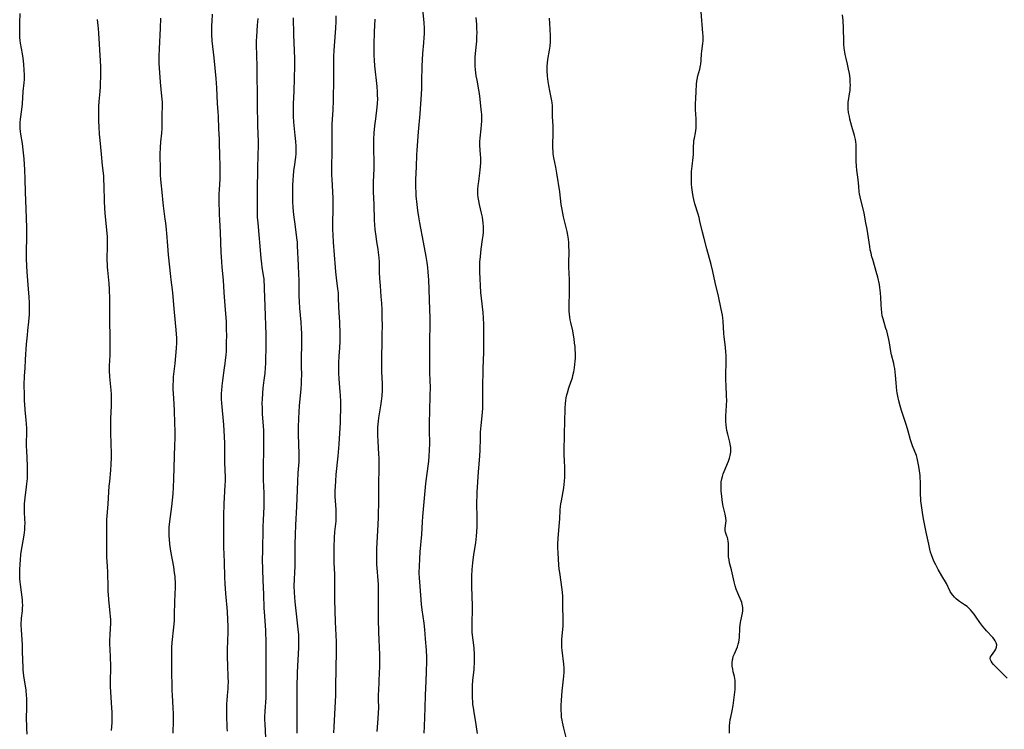
# Model space of a CAD drawing. Units: inches. Extents: x 2072285 to 2077732, y 164111 to 169572.
# Drawn here: x 2073257 to 2073492, y 165483 to 165652 of the extents above; entities that cross this region are included whole.
import ezdxf

# ---------------------------------------------------------------- set-up
doc = ezdxf.new("R2010")
doc.units = ezdxf.units.IN
doc.header["$MEASUREMENT"] = 0
doc.layers.add('c_08_T15S_R19E', color=95, linetype='Continuous')

msp = doc.modelspace()

# ---------------------------------------------------------------- linework, layer by layer
at = {"layer": 'c_08_T15S_R19E'}
for points in [[(2073353.55, 165482.17, 1056), (2073353.59, 165483.69, 1056), (2073353.78, 165488.16, 1056), (2073353.84, 165491.16, 1056), (2073354.01, 165494.53, 1056), (2073354.09, 165496.8, 1056), (2073354.16, 165499.18, 1056), (2073354.15, 165500.26, 1056), (2073354.06, 165501.9, 1056), (2073353.85, 165504.61, 1056), (2073353.65, 165506.86, 1056), (2073353.49, 165508.35, 1056), (2073353.05, 165511.5, 1056), (2073352.9, 165512.87, 1056), (2073352.45, 165518.18, 1056), (2073352.4, 165519.08, 1056), (2073352.36, 165520.39, 1056), (2073352.38, 165521.97, 1056), (2073352.47, 165523.65, 1056), (2073352.59, 165525.35, 1056), (2073352.94, 165529.46, 1056), (2073353.1, 165532.47, 1056), (2073353.18, 165533.77, 1056), (2073353.75, 165539.91, 1056), (2073353.95, 165541.65, 1056), (2073354.61, 165546.93, 1056), (2073354.73, 165548.18, 1056), (2073354.82, 165549.63, 1056), (2073354.84, 165551.16, 1056), (2073354.77, 165554.37, 1056), (2073354.77, 165556.05, 1056), (2073354.83, 165559.02, 1056), (2073354.97, 165562.51, 1056), (2073355.01, 165564.62, 1056), (2073354.98, 165566.15, 1056), (2073354.9, 165568.21, 1056), (2073354.87, 165569.37, 1056), (2073354.89, 165572.17, 1056), (2073354.86, 165575.5, 1056), (2073354.91, 165579.64, 1056), (2073354.91, 165581.16, 1056), (2073354.86, 165583.11, 1056), (2073354.59, 165590.16, 1056), (2073354.5, 165592.02, 1056), (2073354.4, 165593.13, 1056), (2073354.24, 165594.35, 1056), (2073354, 165595.76, 1056), (2073353.38, 165599.16, 1056), (2073352.48, 165603.79, 1056), (2073352.23, 165605.19, 1056), (2073352.02, 165606.69, 1056), (2073351.85, 165608.16, 1056), (2073351.64, 165610.24, 1056), (2073351.57, 165611.2, 1056), (2073351.53, 165612.16, 1056), (2073351.53, 165613.12, 1056), (2073351.55, 165614.08, 1056), (2073351.72, 165617.17, 1056), (2073351.78, 165620, 1056), (2073351.83, 165621.09, 1056), (2073352.16, 165625.5, 1056), (2073352.54, 165629.78, 1056), (2073352.86, 165634.47, 1056), (2073352.93, 165635.84, 1056), (2073352.99, 165637.49, 1056), (2073353.03, 165641.16, 1056), (2073353.09, 165642.65, 1056), (2073353.2, 165644.15, 1056), (2073353.44, 165646.65, 1056), (2073353.55, 165647.95, 1056), (2073353.6, 165648.84, 1056), (2073353.62, 165650.16, 1056), (2073353.54, 165651.48, 1056), (2073353.14, 165655.52, 1056)], [(2073258.89, 165481.93, 1040), (2073258.78, 165483.23, 1040), (2073258.74, 165484.12, 1040), (2073258.72, 165485.31, 1040), (2073258.77, 165488.59, 1040), (2073258.78, 165489.53, 1040), (2073258.76, 165490.46, 1040), (2073258.72, 165491.13, 1040), (2073258.58, 165492.4, 1040), (2073258.08, 165495.8, 1040), (2073257.92, 165497.2, 1040), (2073257.86, 165497.92, 1040), (2073257.8, 165499.45, 1040), (2073257.76, 165501.77, 1040), (2073257.72, 165503.15, 1040), (2073257.48, 165506.75, 1040), (2073257.45, 165507.85, 1040), (2073257.46, 165508.46, 1040), (2073257.49, 165509.06, 1040), (2073257.53, 165509.57, 1040), (2073257.73, 165511.32, 1040), (2073257.77, 165511.94, 1040), (2073257.78, 165512.61, 1040), (2073257.75, 165513.26, 1040), (2073257.7, 165513.91, 1040), (2073257.24, 165517.57, 1040), (2073257.18, 165518.2, 1040), (2073257.14, 165518.92, 1040), (2073257.13, 165519.64, 1040), (2073257.14, 165521.17, 1040), (2073257.19, 165522.43, 1040), (2073257.25, 165523.48, 1040), (2073257.36, 165524.71, 1040), (2073257.43, 165525.28, 1040), (2073257.63, 165526.61, 1040), (2073258.12, 165529.32, 1040), (2073258.21, 165529.93, 1040), (2073258.28, 165530.57, 1040), (2073258.33, 165531.38, 1040), (2073258.34, 165532.2, 1040), (2073258.31, 165533.14, 1040), (2073258.23, 165534.87, 1040), (2073258.21, 165535.56, 1040), (2073258.21, 165536.16, 1040), (2073258.24, 165536.81, 1040), (2073258.3, 165537.52, 1040), (2073258.38, 165538.23, 1040), (2073258.73, 165540.82, 1040), (2073258.81, 165541.59, 1040), (2073258.92, 165542.86, 1040), (2073258.96, 165543.62, 1040), (2073258.97, 165544.39, 1040), (2073258.96, 165545.86, 1040), (2073258.76, 165549.49, 1040), (2073258.72, 165550.47, 1040), (2073258.72, 165551.53, 1040), (2073258.78, 165553.56, 1040), (2073258.77, 165554.82, 1040), (2073258.72, 165555.79, 1040), (2073258.64, 165556.77, 1040), (2073258.38, 165559.18, 1040), (2073258.26, 165560.53, 1040), (2073258.22, 165561.31, 1040), (2073258.18, 165562.89, 1040), (2073258.17, 165565.06, 1040), (2073258.24, 165567.32, 1040), (2073258.34, 165569.16, 1040), (2073258.47, 165571.23, 1040), (2073258.73, 165574.83, 1040), (2073258.91, 165577.01, 1040), (2073259.02, 165578.13, 1040), (2073259.27, 165580.21, 1040), (2073259.36, 165581.2, 1040), (2073259.4, 165581.8, 1040), (2073259.44, 165582.99, 1040), (2073259.41, 165584.68, 1040), (2073259.33, 165586.18, 1040), (2073259.2, 165587.97, 1040), (2073258.85, 165592.09, 1040), (2073258.76, 165593.45, 1040), (2073258.68, 165595.25, 1040), (2073258.67, 165596.16, 1040), (2073258.68, 165597.02, 1040), (2073258.78, 165600.3, 1040), (2073258.77, 165602.62, 1040), (2073258.65, 165607.1, 1040), (2073258.48, 165611.11, 1040), (2073258.39, 165614.22, 1040), (2073258.3, 165616.39, 1040), (2073258.14, 165619.03, 1040), (2073257.93, 165621.19, 1040), (2073257.73, 165622.7, 1040), (2073257.35, 165624.88, 1040), (2073257.26, 165625.55, 1040), (2073257.2, 165626.23, 1040), (2073257.18, 165626.94, 1040), (2073257.21, 165627.73, 1040), (2073257.28, 165628.46, 1040), (2073257.56, 165630.8, 1040), (2073257.71, 165632.17, 1040), (2073257.93, 165635.11, 1040), (2073258.14, 165637.12, 1040), (2073258.19, 165637.97, 1040), (2073258.21, 165638.43, 1040), (2073258.2, 165639.03, 1040), (2073258.13, 165640.21, 1040), (2073258.02, 165641.57, 1040), (2073257.87, 165643.02, 1040), (2073257.72, 165644.06, 1040), (2073257.25, 165646.61, 1040), (2073257.16, 165647.26, 1040), (2073257.1, 165647.93, 1040), (2073257.07, 165648.62, 1040), (2073257.07, 165649.49, 1040), (2073257.12, 165651.48, 1040), (2073257.22, 165653.72, 1040)], [(2073306.59, 165482.6, 1046), (2073306.58, 165483.42, 1046), (2073306.48, 165486.44, 1046), (2073306.46, 165487.98, 1046), (2073306.48, 165489.11, 1046), (2073306.52, 165489.88, 1046), (2073306.6, 165491.09, 1046), (2073306.74, 165492.69, 1046), (2073306.79, 165493.45, 1046), (2073306.82, 165494.17, 1046), (2073306.8, 165495.55, 1046), (2073306.68, 165498.29, 1046), (2073306.63, 165500.25, 1046), (2073306.65, 165502.09, 1046), (2073306.77, 165506.17, 1046), (2073306.78, 165507.66, 1046), (2073306.73, 165509.16, 1046), (2073306.62, 165511.16, 1046), (2073306.25, 165515.4, 1046), (2073306.09, 165517.73, 1046), (2073306.02, 165519.35, 1046), (2073305.93, 165523.01, 1046), (2073305.78, 165526.46, 1046), (2073305.74, 165527.94, 1046), (2073305.72, 165531.6, 1046), (2073305.74, 165533.91, 1046), (2073305.84, 165536.77, 1046), (2073306.09, 165541.24, 1046), (2073306.12, 165542.18, 1046), (2073306.11, 165543.15, 1046), (2073305.99, 165546.57, 1046), (2073305.97, 165547.49, 1046), (2073305.97, 165548.14, 1046), (2073306.02, 165550.32, 1046), (2073306.01, 165551.21, 1046), (2073305.94, 165552.83, 1046), (2073305.72, 165555.65, 1046), (2073305.28, 165560.83, 1046), (2073305.22, 165561.78, 1046), (2073305.21, 165562.46, 1046), (2073305.21, 165563.15, 1046), (2073305.24, 165563.81, 1046), (2073305.33, 165564.9, 1046), (2073305.48, 165566.16, 1046), (2073305.93, 165569.18, 1046), (2073306.08, 165570.29, 1046), (2073306.17, 165571.06, 1046), (2073306.28, 165572.24, 1046), (2073306.35, 165573.21, 1046), (2073306.41, 165575.16, 1046), (2073306.44, 165577.11, 1046), (2073306.42, 165578.16, 1046), (2073306.35, 165580.3, 1046), (2073306.18, 165583.03, 1046), (2073305.82, 165587.17, 1046), (2073305.64, 165590.15, 1046), (2073305.35, 165593.19, 1046), (2073305.26, 165594.45, 1046), (2073305.14, 165596.82, 1046), (2073304.96, 165601.48, 1046), (2073304.76, 165604.47, 1046), (2073304.7, 165605.77, 1046), (2073304.63, 165609.3, 1046), (2073304.63, 165610.63, 1046), (2073304.68, 165611.76, 1046), (2073304.85, 165614.21, 1046), (2073304.88, 165614.87, 1046), (2073304.88, 165615.82, 1046), (2073304.86, 165617.17, 1046), (2073304.77, 165620.16, 1046), (2073304.74, 165622.45, 1046), (2073304.68, 165623.76, 1046), (2073304.54, 165626.17, 1046), (2073304.47, 165629.15, 1046), (2073304.39, 165630.27, 1046), (2073304.23, 165632.2, 1046), (2073304.07, 165635.94, 1046), (2073303.92, 165638.16, 1046), (2073303.45, 165643.11, 1046), (2073302.98, 165647.19, 1046), (2073302.88, 165648.64, 1046), (2073302.86, 165649.43, 1046), (2073302.86, 165650.16, 1046), (2073302.88, 165650.88, 1046), (2073302.93, 165651.78, 1046), (2073303.07, 165653.54, 1046)], [(2073332.01, 165482.18, 1052), (2073332.04, 165483.66, 1052), (2073332.3, 165488.17, 1052), (2073332.43, 165491.16, 1052), (2073332.48, 165493.27, 1052), (2073332.63, 165501.7, 1052), (2073332.61, 165503.89, 1052), (2073332.4, 165508.65, 1052), (2073332.23, 165513.92, 1052), (2073332.21, 165515.16, 1052), (2073332.22, 165518.71, 1052), (2073332.19, 165520.05, 1052), (2073332.07, 165522.77, 1052), (2073332.03, 165524.17, 1052), (2073332.03, 165524.9, 1052), (2073332.05, 165526.43, 1052), (2073332.14, 165528.72, 1052), (2073332.24, 165530.1, 1052), (2073332.51, 165532.69, 1052), (2073332.55, 165533.57, 1052), (2073332.54, 165534.49, 1052), (2073332.5, 165535.41, 1052), (2073332.31, 165538.55, 1052), (2073332.3, 165539.82, 1052), (2073332.35, 165540.98, 1052), (2073332.43, 165542.17, 1052), (2073332.57, 165543.76, 1052), (2073333.02, 165548.17, 1052), (2073333.24, 165551.01, 1052), (2073333.54, 165556.15, 1052), (2073333.59, 165557.44, 1052), (2073333.61, 165559.14, 1052), (2073333.61, 165561.13, 1052), (2073333.57, 165562.72, 1052), (2073333.52, 165563.52, 1052), (2073333.24, 165566.58, 1052), (2073333.17, 165567.99, 1052), (2073333.16, 165568.7, 1052), (2073333.17, 165569.63, 1052), (2073333.19, 165570.41, 1052), (2073333.28, 165571.97, 1052), (2073333.43, 165574.02, 1052), (2073333.49, 165575.48, 1052), (2073333.49, 165577.22, 1052), (2073333.41, 165580.15, 1052), (2073333.36, 165581.24, 1052), (2073333.2, 165583.69, 1052), (2073333.11, 165586, 1052), (2073333.06, 165587.06, 1052), (2073332.95, 165588.07, 1052), (2073332.6, 165590.71, 1052), (2073332.45, 165592.1, 1052), (2073332.36, 165593.17, 1052), (2073332.16, 165596.15, 1052), (2073331.9, 165599.17, 1052), (2073331.78, 165600.92, 1052), (2073331.73, 165602.17, 1052), (2073331.72, 165603.4, 1052), (2073331.78, 165607.46, 1052), (2073331.78, 165609.67, 1052), (2073331.74, 165611.15, 1052), (2073331.57, 165614.17, 1052), (2073331.53, 165615.14, 1052), (2073331.51, 165616.19, 1052), (2073331.51, 165617.16, 1052), (2073331.58, 165620.81, 1052), (2073331.55, 165624.24, 1052), (2073331.56, 165625.64, 1052), (2073331.61, 165627.27, 1052), (2073331.79, 165630.72, 1052), (2073331.86, 165632.91, 1052), (2073331.95, 165638.17, 1052), (2073331.99, 165643.42, 1052), (2073332.05, 165644.88, 1052), (2073332.38, 165649.16, 1052), (2073332.45, 165650.17, 1052), (2073332.51, 165651.74, 1052), (2073332.52, 165653.16, 1052)], [(2073426.33, 165482.14, 1062), (2073426.32, 165483.08, 1062), (2073426.35, 165483.85, 1062), (2073426.41, 165484.61, 1062), (2073426.51, 165485.37, 1062), (2073426.62, 165485.94, 1062), (2073426.93, 165487.44, 1062), (2073427.16, 165488.73, 1062), (2073427.65, 165492.55, 1062), (2073427.71, 165493.47, 1062), (2073427.71, 165494.09, 1062), (2073427.65, 165494.72, 1062), (2073427.5, 165495.6, 1062), (2073427.21, 165496.78, 1062), (2073427.08, 165497.37, 1062), (2073426.98, 165498.12, 1062), (2073426.96, 165498.86, 1062), (2073427.03, 165499.6, 1062), (2073427.08, 165499.88, 1062), (2073427.22, 165500.37, 1062), (2073427.49, 165501.07, 1062), (2073427.97, 165502.12, 1062), (2073428.22, 165502.71, 1062), (2073428.42, 165503.31, 1062), (2073428.54, 165503.8, 1062), (2073428.62, 165504.36, 1062), (2073428.67, 165504.94, 1062), (2073428.8, 165507.13, 1062), (2073428.9, 165508.05, 1062), (2073429.03, 165508.91, 1062), (2073429.42, 165510.74, 1062), (2073429.5, 165511.26, 1062), (2073429.53, 165511.66, 1062), (2073429.51, 165512.07, 1062), (2073429.45, 165512.47, 1062), (2073429.36, 165512.86, 1062), (2073429.23, 165513.26, 1062), (2073429.07, 165513.66, 1062), (2073428.29, 165515.47, 1062), (2073427.94, 165516.46, 1062), (2073427.7, 165517.24, 1062), (2073427.44, 165518.23, 1062), (2073426.78, 165521.04, 1062), (2073426.35, 165522.74, 1062), (2073426.21, 165523.44, 1062), (2073426.11, 165524.17, 1062), (2073426.07, 165524.91, 1062), (2073426.1, 165526.78, 1062), (2073426.06, 165527.34, 1062), (2073426, 165527.89, 1062), (2073425.9, 165528.41, 1062), (2073425.81, 165528.78, 1062), (2073425.7, 165529.13, 1062), (2073425.39, 165530.03, 1062), (2073425.3, 165530.47, 1062), (2073425.3, 165531.02, 1062), (2073425.44, 165532.18, 1062), (2073425.49, 165532.78, 1062), (2073425.45, 165533.46, 1062), (2073425.3, 165534.3, 1062), (2073424.83, 165536.28, 1062), (2073424.68, 165537.1, 1062), (2073424.5, 165538.54, 1062), (2073424.35, 165539.93, 1062), (2073424.31, 165540.63, 1062), (2073424.3, 165541.32, 1062), (2073424.35, 165542.04, 1062), (2073424.47, 165542.72, 1062), (2073424.64, 165543.35, 1062), (2073424.84, 165543.98, 1062), (2073425.05, 165544.53, 1062), (2073426.08, 165547, 1062), (2073426.33, 165547.67, 1062), (2073426.51, 165548.35, 1062), (2073426.61, 165549.1, 1062), (2073426.63, 165549.67, 1062), (2073426.61, 165550.26, 1062), (2073426.5, 165551.06, 1062), (2073426.41, 165551.51, 1062), (2073426.25, 165552.14, 1062), (2073425.9, 165553.4, 1062), (2073425.68, 165554.3, 1062), (2073425.57, 165554.95, 1062), (2073425.5, 165555.61, 1062), (2073425.44, 165556.46, 1062), (2073425.44, 165557.13, 1062), (2073425.46, 165557.69, 1062), (2073425.63, 165560.2, 1062), (2073425.65, 165561.53, 1062), (2073425.62, 165562.49, 1062), (2073425.5, 165565.09, 1062), (2073425.47, 165566.16, 1062), (2073425.47, 165567.29, 1062), (2073425.53, 165570.77, 1062), (2073425.5, 165572.14, 1062), (2073425.45, 165572.93, 1062), (2073425.33, 165574.13, 1062), (2073425.06, 165576.59, 1062), (2073424.98, 165577.44, 1062), (2073424.81, 165580.37, 1062), (2073424.73, 165581.1, 1062), (2073424.64, 165581.76, 1062), (2073424.36, 165583.19, 1062), (2073423.67, 165586.29, 1062), (2073422.9, 165589.53, 1062), (2073422.32, 165592.22, 1062), (2073421.94, 165593.85, 1062), (2073420.91, 165597.57, 1062), (2073420.25, 165600.06, 1062), (2073419.88, 165601.53, 1062), (2073419.28, 165604.16, 1062), (2073419.06, 165605.07, 1062), (2073418.85, 165605.81, 1062), (2073418.05, 165608.3, 1062), (2073417.79, 165609.32, 1062), (2073417.63, 165610.05, 1062), (2073417.46, 165611.07, 1062), (2073417.33, 165612.2, 1062), (2073417.27, 165613.01, 1062), (2073417.24, 165613.83, 1062), (2073417.24, 165614.45, 1062), (2073417.25, 165615.25, 1062), (2073417.29, 165616.04, 1062), (2073417.39, 165617.27, 1062), (2073417.67, 165619.36, 1062), (2073417.74, 165620.11, 1062), (2073417.76, 165620.84, 1062), (2073417.75, 165622.01, 1062), (2073417.78, 165622.82, 1062), (2073417.84, 165623.37, 1062), (2073417.94, 165623.99, 1062), (2073418.18, 165625.23, 1062), (2073418.27, 165625.77, 1062), (2073418.34, 165626.32, 1062), (2073418.38, 165626.97, 1062), (2073418.38, 165627.93, 1062), (2073418.36, 165628.55, 1062), (2073418.23, 165630.78, 1062), (2073418.21, 165632.14, 1062), (2073418.27, 165633.4, 1062), (2073418.39, 165635.11, 1062), (2073418.47, 165636.87, 1062), (2073418.53, 165637.57, 1062), (2073418.59, 165637.98, 1062), (2073418.77, 165638.79, 1062), (2073419.22, 165640.42, 1062), (2073419.41, 165641.3, 1062), (2073419.46, 165641.64, 1062), (2073419.53, 165642.44, 1062), (2073419.65, 165644.16, 1062), (2073419.7, 165644.63, 1062), (2073419.96, 165646.59, 1062), (2073420.01, 165647.08, 1062), (2073420.02, 165647.44, 1062), (2073420.02, 165648.36, 1062), (2073419.98, 165649.02, 1062), (2073419.6, 165654.08, 1062)], [(2073492.55, 165495.23, 1064), (2073491.5, 165496.31, 1064), (2073489.66, 165498.14, 1064), (2073489.3, 165498.52, 1064), (2073488.99, 165498.89, 1064), (2073488.73, 165499.26, 1064), (2073488.56, 165499.62, 1064), (2073488.49, 165499.96, 1064), (2073488.57, 165500.32, 1064), (2073488.77, 165500.68, 1064), (2073489.58, 165501.79, 1064), (2073489.81, 165502.18, 1064), (2073489.99, 165502.66, 1064), (2073490.04, 165503.16, 1064), (2073489.93, 165503.66, 1064), (2073489.67, 165504.17, 1064), (2073489.4, 165504.56, 1064), (2073489.08, 165504.95, 1064), (2073487.58, 165506.55, 1064), (2073487.25, 165506.92, 1064), (2073486.74, 165507.55, 1064), (2073486.03, 165508.49, 1064), (2073485.16, 165509.77, 1064), (2073484.63, 165510.5, 1064), (2073484.2, 165511.05, 1064), (2073483.75, 165511.56, 1064), (2073483.41, 165511.9, 1064), (2073482.96, 165512.29, 1064), (2073482.34, 165512.73, 1064), (2073481.18, 165513.49, 1064), (2073480.83, 165513.75, 1064), (2073480.36, 165514.13, 1064), (2073479.93, 165514.55, 1064), (2073479.56, 165514.99, 1064), (2073479.23, 165515.46, 1064), (2073478.97, 165515.9, 1064), (2073478.06, 165517.77, 1064), (2073476.93, 165519.65, 1064), (2073476.09, 165521.15, 1064), (2073475.5, 165522.23, 1064), (2073475.12, 165523, 1064), (2073474.77, 165523.78, 1064), (2073474.46, 165524.63, 1064), (2073474.26, 165525.29, 1064), (2073474.09, 165525.97, 1064), (2073473.83, 165527.15, 1064), (2073473.25, 165530.07, 1064), (2073472.73, 165532.46, 1064), (2073472.59, 165533.19, 1064), (2073472.35, 165534.71, 1064), (2073471.98, 165537.48, 1064), (2073471.91, 165538.18, 1064), (2073471.86, 165538.88, 1064), (2073471.83, 165539.42, 1064), (2073471.83, 165540.12, 1064), (2073471.85, 165541.53, 1064), (2073471.84, 165542.19, 1064), (2073471.8, 165542.86, 1064), (2073471.75, 165543.57, 1064), (2073471.54, 165545.24, 1064), (2073471.41, 165546.08, 1064), (2073471.26, 165546.91, 1064), (2073471.06, 165547.72, 1064), (2073470.87, 165548.3, 1064), (2073469.94, 165550.62, 1064), (2073469.68, 165551.36, 1064), (2073469.47, 165552.06, 1064), (2073468.92, 165554.14, 1064), (2073468.52, 165555.5, 1064), (2073468.07, 165556.92, 1064), (2073467.36, 165559.02, 1064), (2073467.01, 165560.19, 1064), (2073466.7, 165561.33, 1064), (2073466.44, 165562.46, 1064), (2073466.3, 165563.22, 1064), (2073466.22, 165563.73, 1064), (2073466.11, 165564.69, 1064), (2073466.03, 165565.66, 1064), (2073465.91, 165567.46, 1064), (2073465.84, 165568.24, 1064), (2073465.73, 165569.03, 1064), (2073465.61, 165569.68, 1064), (2073465.48, 165570.24, 1064), (2073464.94, 165572.34, 1064), (2073464.78, 165573.14, 1064), (2073464.46, 165575.17, 1064), (2073464.31, 165575.96, 1064), (2073464.08, 165577, 1064), (2073463.81, 165578.03, 1064), (2073463.63, 165578.63, 1064), (2073463.17, 165580.05, 1064), (2073462.93, 165580.87, 1064), (2073462.75, 165581.59, 1064), (2073462.62, 165582.4, 1064), (2073462.53, 165583.23, 1064), (2073462.46, 165584.31, 1064), (2073462.4, 165586, 1064), (2073462.33, 165587.13, 1064), (2073462.17, 165588.4, 1064), (2073462.05, 165589.08, 1064), (2073461.68, 165590.8, 1064), (2073461.33, 165592.22, 1064), (2073461.09, 165593.04, 1064), (2073460.46, 165595.02, 1064), (2073460.27, 165595.7, 1064), (2073460.06, 165596.54, 1064), (2073459.89, 165597.35, 1064), (2073459.75, 165598.17, 1064), (2073459.3, 165601.22, 1064), (2073459.13, 165602.28, 1064), (2073458.86, 165603.76, 1064), (2073458.4, 165606.05, 1064), (2073457.49, 165609.98, 1064), (2073457.35, 165610.66, 1064), (2073457.27, 165611.19, 1064), (2073457.14, 165612.42, 1064), (2073457, 165614.1, 1064), (2073456.68, 165616.34, 1064), (2073456.59, 165617.25, 1064), (2073456.54, 165618.46, 1064), (2073456.55, 165621.72, 1064), (2073456.52, 165622.43, 1064), (2073456.45, 165623.07, 1064), (2073456.35, 165623.63, 1064), (2073456.12, 165624.62, 1064), (2073455.5, 165626.78, 1064), (2073455.04, 165628.53, 1064), (2073454.9, 165629.15, 1064), (2073454.73, 165630.05, 1064), (2073454.62, 165630.86, 1064), (2073454.58, 165631.66, 1064), (2073454.59, 165632.05, 1064), (2073454.62, 165632.52, 1064), (2073454.68, 165632.98, 1064), (2073454.96, 165634.56, 1064), (2073455.07, 165635.32, 1064), (2073455.13, 165636, 1064), (2073455.14, 165636.63, 1064), (2073455.13, 165637.26, 1064), (2073455.07, 165638.16, 1064), (2073454.93, 165639.34, 1064), (2073454.73, 165640.43, 1064), (2073454.47, 165641.58, 1064), (2073454.11, 165642.99, 1064), (2073453.9, 165643.89, 1064), (2073453.8, 165644.44, 1064), (2073453.68, 165645.39, 1064), (2073453.61, 165646.35, 1064), (2073453.58, 165647.1, 1064), (2073453.5, 165650.15, 1064), (2073453.4, 165652.02, 1064), (2073453.27, 165653.33, 1064)], [(2073279, 165482.74, 1042), (2073279.13, 165484.63, 1042), (2073279.15, 165485.19, 1042), (2073279.15, 165486.29, 1042), (2073279.12, 165487.1, 1042), (2073279.06, 165488.17, 1042), (2073278.78, 165491.89, 1042), (2073278.71, 165493.25, 1042), (2073278.69, 165494.15, 1042), (2073278.7, 165495.09, 1042), (2073278.78, 165497.18, 1042), (2073278.78, 165498.23, 1042), (2073278.73, 165500.16, 1042), (2073278.62, 165502.23, 1042), (2073278.59, 165503.17, 1042), (2073278.58, 165504.19, 1042), (2073278.62, 165505.63, 1042), (2073278.77, 165508.33, 1042), (2073278.78, 165509.26, 1042), (2073278.74, 165509.98, 1042), (2073278.68, 165510.7, 1042), (2073278.32, 165513.97, 1042), (2073278.21, 165515.19, 1042), (2073278.17, 165515.88, 1042), (2073278.14, 165516.79, 1042), (2073278.07, 165520.55, 1042), (2073278.01, 165521.85, 1042), (2073277.88, 165524.18, 1042), (2073277.84, 165525.5, 1042), (2073277.82, 165527.16, 1042), (2073277.81, 165531.86, 1042), (2073277.84, 165533.15, 1042), (2073277.89, 165533.89, 1042), (2073278.14, 165536.76, 1042), (2073278.44, 165541.02, 1042), (2073278.54, 165542.13, 1042), (2073278.83, 165544.8, 1042), (2073278.92, 165546.25, 1042), (2073278.96, 165547.8, 1042), (2073278.95, 165549.3, 1042), (2073278.92, 165550.74, 1042), (2073278.79, 165554.17, 1042), (2073278.78, 165555.66, 1042), (2073278.82, 165557.15, 1042), (2073278.97, 165560.18, 1042), (2073278.99, 165561.24, 1042), (2073278.99, 165562.08, 1042), (2073278.96, 165562.93, 1042), (2073278.9, 165563.9, 1042), (2073278.6, 165567.11, 1042), (2073278.51, 165568.59, 1042), (2073278.51, 165569.71, 1042), (2073278.64, 165572.2, 1042), (2073278.67, 165573.59, 1042), (2073278.66, 165575.85, 1042), (2073278.53, 165581.16, 1042), (2073278.54, 165584.17, 1042), (2073278.53, 165585.59, 1042), (2073278.48, 165587.96, 1042), (2073278.41, 165589.33, 1042), (2073278.35, 165590.11, 1042), (2073278.07, 165592.51, 1042), (2073278.01, 165593.21, 1042), (2073277.98, 165593.86, 1042), (2073277.96, 165594.86, 1042), (2073278.01, 165598.5, 1042), (2073277.97, 165600.45, 1042), (2073277.86, 165602.14, 1042), (2073277.55, 165605.18, 1042), (2073277.47, 165606.07, 1042), (2073277.39, 165607.3, 1042), (2073277.32, 165608.97, 1042), (2073277.24, 165612.61, 1042), (2073277.17, 165614.14, 1042), (2073277.1, 165615.01, 1042), (2073276.84, 165617.46, 1042), (2073276.59, 165620.15, 1042), (2073276.22, 165623.45, 1042), (2073276.1, 165624.93, 1042), (2073276, 165626.67, 1042), (2073275.97, 165628.05, 1042), (2073275.96, 165629.64, 1042), (2073275.98, 165631.52, 1042), (2073276.05, 165632.73, 1042), (2073276.26, 165635.05, 1042), (2073276.33, 165636.27, 1042), (2073276.39, 165639.26, 1042), (2073276.38, 165641.01, 1042), (2073276.33, 165642.42, 1042), (2073275.92, 165649.03, 1042), (2073275.83, 165650.13, 1042), (2073275.6, 165652.23, 1042)], [(2073293.65, 165482.16, 1044), (2073293.71, 165485.16, 1044), (2073293.71, 165486.71, 1044), (2073293.67, 165488.14, 1044), (2073293.47, 165491.19, 1044), (2073293.42, 165492.27, 1044), (2073293.35, 165497.69, 1044), (2073293.32, 165500.74, 1044), (2073293.35, 165502.52, 1044), (2073293.43, 165503.71, 1044), (2073293.84, 165507.43, 1044), (2073293.95, 165508.93, 1044), (2073294, 165510.16, 1044), (2073294.05, 165513.64, 1044), (2073294.11, 165515.12, 1044), (2073294.21, 165517.02, 1044), (2073294.22, 165518.17, 1044), (2073294.17, 165518.94, 1044), (2073294.12, 165519.46, 1044), (2073294.02, 165520.32, 1044), (2073293.79, 165521.77, 1044), (2073293.14, 165525.5, 1044), (2073292.89, 165527.17, 1044), (2073292.77, 165528.35, 1044), (2073292.71, 165529.12, 1044), (2073292.69, 165530.16, 1044), (2073292.72, 165531.23, 1044), (2073292.85, 165532.56, 1044), (2073293.36, 165536.19, 1044), (2073293.52, 165537.65, 1044), (2073293.65, 165539.17, 1044), (2073293.76, 165540.76, 1044), (2073293.86, 165542.69, 1044), (2073294.08, 165550.85, 1044), (2073294.11, 165552.28, 1044), (2073294.11, 165554.16, 1044), (2073294.08, 165555.99, 1044), (2073293.99, 165559.08, 1044), (2073293.91, 165560.52, 1044), (2073293.74, 165563.17, 1044), (2073293.7, 165564.02, 1044), (2073293.69, 165565.17, 1044), (2073293.71, 165566.14, 1044), (2073293.77, 165567.05, 1044), (2073294.13, 165570.28, 1044), (2073294.47, 165573.88, 1044), (2073294.53, 165575.18, 1044), (2073294.53, 165576.4, 1044), (2073294.49, 165577.22, 1044), (2073294.42, 165578.27, 1044), (2073294.26, 165579.93, 1044), (2073293.87, 165583.39, 1044), (2073293.59, 165587.12, 1044), (2073293.51, 165587.84, 1044), (2073293.16, 165590.22, 1044), (2073293.07, 165590.95, 1044), (2073292.54, 165596.18, 1044), (2073292.37, 165598.27, 1044), (2073292.15, 165601.28, 1044), (2073292.08, 165602.15, 1044), (2073291.89, 165603.78, 1044), (2073291.77, 165604.69, 1044), (2073291.33, 165607.84, 1044), (2073291.25, 165608.55, 1044), (2073291.04, 165611.12, 1044), (2073290.78, 165613.35, 1044), (2073290.71, 165614.2, 1044), (2073290.67, 165615.14, 1044), (2073290.66, 165617.18, 1044), (2073290.6, 165619.24, 1044), (2073290.59, 165620.18, 1044), (2073290.65, 165621.7, 1044), (2073290.76, 165623.12, 1044), (2073290.98, 165625.15, 1044), (2073291.06, 165626.24, 1044), (2073291.08, 165627.29, 1044), (2073291.07, 165629.17, 1044), (2073291.11, 165631.9, 1044), (2073291.09, 165632.54, 1044), (2073290.99, 165634, 1044), (2073290.65, 165637.3, 1044), (2073290.47, 165639.61, 1044), (2073290.35, 165641.76, 1044), (2073290.33, 165643.54, 1044), (2073290.38, 165645.24, 1044), (2073290.64, 165650.17, 1044), (2073290.74, 165652.56, 1044)], [(2073315.74, 165481.04, 1048), (2073315.57, 165484.35, 1048), (2073315.55, 165485.3, 1048), (2073315.55, 165485.98, 1048), (2073315.6, 165487.34, 1048), (2073315.81, 165490.59, 1048), (2073315.86, 165491.81, 1048), (2073315.88, 165493.66, 1048), (2073315.81, 165499.07, 1048), (2073315.82, 165504.61, 1048), (2073315.8, 165505.59, 1048), (2073315.75, 165506.64, 1048), (2073315.5, 165510.06, 1048), (2073315.4, 165512.02, 1048), (2073315.31, 165515.16, 1048), (2073315.13, 165518.57, 1048), (2073315, 165523.64, 1048), (2073315.01, 165525.42, 1048), (2073315.15, 165531.28, 1048), (2073315.21, 165532.88, 1048), (2073315.35, 165536.13, 1048), (2073315.39, 165538.06, 1048), (2073315.37, 165539.31, 1048), (2073315.24, 165542.52, 1048), (2073315.21, 165544.12, 1048), (2073315.28, 165551.29, 1048), (2073315.28, 165553.18, 1048), (2073315.25, 165554.21, 1048), (2073315.2, 165555.4, 1048), (2073315, 165558.18, 1048), (2073314.93, 165559.52, 1048), (2073314.91, 165560.9, 1048), (2073314.93, 165561.7, 1048), (2073315.02, 165563.14, 1048), (2073315.15, 165564.41, 1048), (2073315.38, 165566.24, 1048), (2073315.57, 165567.94, 1048), (2073315.68, 165569.18, 1048), (2073315.75, 165570.31, 1048), (2073315.8, 165571.73, 1048), (2073315.83, 165573.31, 1048), (2073315.83, 165575.16, 1048), (2073315.81, 165577.07, 1048), (2073315.62, 165583.95, 1048), (2073315.48, 165588.11, 1048), (2073315.45, 165588.95, 1048), (2073315.4, 165589.79, 1048), (2073315.33, 165590.4, 1048), (2073315.22, 165591.23, 1048), (2073314.91, 165593.22, 1048), (2073314.81, 165593.99, 1048), (2073314.65, 165595.34, 1048), (2073313.9, 165603.75, 1048), (2073313.8, 165605.17, 1048), (2073313.78, 165605.81, 1048), (2073313.74, 165609.83, 1048), (2073313.74, 165611.83, 1048), (2073313.83, 165616.47, 1048), (2073313.97, 165620.17, 1048), (2073314, 165621.87, 1048), (2073313.98, 165623.16, 1048), (2073313.87, 165626.87, 1048), (2073313.78, 165632.16, 1048), (2073313.76, 165635.16, 1048), (2073313.71, 165638.17, 1048), (2073313.68, 165641.16, 1048), (2073313.53, 165646.24, 1048), (2073313.54, 165647.16, 1048), (2073313.58, 165648.12, 1048), (2073313.8, 165650.9, 1048), (2073313.91, 165652.45, 1048)], [(2073323.24, 165482.17, 1050), (2073323.21, 165483.95, 1050), (2073323.21, 165485.77, 1050), (2073323.27, 165490.63, 1050), (2073323.25, 165494.17, 1050), (2073323.28, 165495.41, 1050), (2073323.33, 165496.58, 1050), (2073323.64, 165502.52, 1050), (2073323.66, 165503.74, 1050), (2073323.65, 165504.65, 1050), (2073323.61, 165505.56, 1050), (2073323.49, 165506.94, 1050), (2073323.14, 165509.88, 1050), (2073322.76, 165513.46, 1050), (2073322.66, 165514.56, 1050), (2073322.59, 165515.68, 1050), (2073322.55, 165517.23, 1050), (2073322.58, 165518.74, 1050), (2073322.67, 165520.52, 1050), (2073322.72, 165521.89, 1050), (2073322.73, 165523.45, 1050), (2073322.73, 165527.16, 1050), (2073322.8, 165529.5, 1050), (2073322.91, 165531.7, 1050), (2073323.19, 165536.17, 1050), (2073323.39, 165542.16, 1050), (2073323.51, 165544.18, 1050), (2073323.68, 165546.85, 1050), (2073323.72, 165547.79, 1050), (2073323.72, 165548.53, 1050), (2073323.61, 165551.19, 1050), (2073323.56, 165553.2, 1050), (2073323.57, 165555.06, 1050), (2073323.63, 165557.16, 1050), (2073323.7, 165558.72, 1050), (2073323.8, 165560.15, 1050), (2073324.17, 165564.21, 1050), (2073324.27, 165565.48, 1050), (2073324.3, 165566.17, 1050), (2073324.31, 165567.59, 1050), (2073324.27, 165569.46, 1050), (2073324.26, 165571.1, 1050), (2073324.32, 165575.2, 1050), (2073324.31, 165577.45, 1050), (2073324.28, 165578.5, 1050), (2073324.18, 165580.13, 1050), (2073323.88, 165583.47, 1050), (2073323.78, 165585.02, 1050), (2073323.74, 165586.38, 1050), (2073323.73, 165590.16, 1050), (2073323.66, 165591.49, 1050), (2073323.52, 165593.7, 1050), (2073323.35, 165598.27, 1050), (2073323.29, 165599.14, 1050), (2073323.17, 165600.23, 1050), (2073322.72, 165603.43, 1050), (2073322.46, 165605.68, 1050), (2073322.3, 165607.44, 1050), (2073322.22, 165608.84, 1050), (2073322.19, 165609.64, 1050), (2073322.19, 165611.84, 1050), (2073322.21, 165612.61, 1050), (2073322.28, 165614.15, 1050), (2073322.34, 165614.94, 1050), (2073322.46, 165616.27, 1050), (2073322.56, 165617.1, 1050), (2073322.9, 165619.44, 1050), (2073322.97, 165620.22, 1050), (2073323, 165621.26, 1050), (2073322.99, 165622.03, 1050), (2073322.92, 165623.18, 1050), (2073322.78, 165624.59, 1050), (2073322.45, 165627.76, 1050), (2073322.36, 165629.17, 1050), (2073322.34, 165629.87, 1050), (2073322.33, 165630.61, 1050), (2073322.37, 165632.16, 1050), (2073322.5, 165635.16, 1050), (2073322.67, 165641.17, 1050), (2073322.64, 165642.88, 1050), (2073322.46, 165648.69, 1050), (2073322.36, 165652.63, 1050)], [(2073342.27, 165482.53, 1054), (2073342.58, 165485.61, 1054), (2073342.65, 165486.98, 1054), (2073342.68, 165488.15, 1054), (2073342.65, 165490.14, 1054), (2073342.66, 165491.43, 1054), (2073342.68, 165492.23, 1054), (2073342.89, 165496.64, 1054), (2073342.93, 165497.78, 1054), (2073342.95, 165499.55, 1054), (2073342.93, 165500.78, 1054), (2073342.71, 165506.17, 1054), (2073342.62, 165509.33, 1054), (2073342.59, 165512.05, 1054), (2073342.61, 165516.13, 1054), (2073342.59, 165517.67, 1054), (2073342.54, 165518.55, 1054), (2073342.28, 165521.53, 1054), (2073342.24, 165522.29, 1054), (2073342.2, 165523.8, 1054), (2073342.2, 165524.53, 1054), (2073342.26, 165526.19, 1054), (2073342.5, 165530.35, 1054), (2073342.63, 165533.43, 1054), (2073342.73, 165537.94, 1054), (2073342.69, 165542.11, 1054), (2073342.8, 165544.64, 1054), (2073342.82, 165545.83, 1054), (2073342.81, 165546.74, 1054), (2073342.78, 165547.65, 1054), (2073342.73, 165548.61, 1054), (2073342.52, 165551.76, 1054), (2073342.46, 165553.19, 1054), (2073342.46, 165553.9, 1054), (2073342.5, 165555.11, 1054), (2073342.64, 165556.54, 1054), (2073342.74, 165557.29, 1054), (2073343.2, 165560.17, 1054), (2073343.36, 165561.27, 1054), (2073343.49, 165562.56, 1054), (2073343.56, 165563.86, 1054), (2073343.57, 165564.53, 1054), (2073343.56, 165565.51, 1054), (2073343.46, 165568.24, 1054), (2073343.43, 165570.01, 1054), (2073343.53, 165577.05, 1054), (2073343.54, 165579.33, 1054), (2073343.53, 165581.16, 1054), (2073343.48, 165583.05, 1054), (2073343.4, 165584.67, 1054), (2073343.3, 165586.23, 1054), (2073343.09, 165588.78, 1054), (2073342.97, 165590.52, 1054), (2073342.9, 165591.99, 1054), (2073342.83, 165594.51, 1054), (2073342.78, 165595.44, 1054), (2073342.72, 165596.11, 1054), (2073342.65, 165596.7, 1054), (2073342.53, 165597.48, 1054), (2073342.23, 165599.23, 1054), (2073342.03, 165600.6, 1054), (2073341.86, 165602.19, 1054), (2073341.71, 165604.42, 1054), (2073341.57, 165608.15, 1054), (2073341.43, 165611.17, 1054), (2073341.42, 165612.3, 1054), (2073341.44, 165613.58, 1054), (2073341.6, 165616.67, 1054), (2073341.61, 165617.18, 1054), (2073341.6, 165618.5, 1054), (2073341.51, 165621.17, 1054), (2073341.5, 165622.65, 1054), (2073341.52, 165623.68, 1054), (2073341.62, 165625.26, 1054), (2073341.77, 165626.89, 1054), (2073341.96, 165628.56, 1054), (2073342.32, 165631.33, 1054), (2073342.39, 165632.19, 1054), (2073342.43, 165633.34, 1054), (2073342.42, 165634.19, 1054), (2073342.38, 165635.03, 1054), (2073342.29, 165636.27, 1054), (2073341.76, 165641.17, 1054), (2073341.64, 165642.58, 1054), (2073341.58, 165643.67, 1054), (2073341.56, 165645.15, 1054), (2073341.58, 165646.27, 1054), (2073341.7, 165649.33, 1054), (2073341.85, 165652.32, 1054)], [(2073366.22, 165482.04, 1058), (2073366.1, 165483.09, 1058), (2073365.86, 165484.75, 1058), (2073365.43, 165487.09, 1058), (2073365.24, 165488.23, 1058), (2073365.15, 165488.94, 1058), (2073365.08, 165489.66, 1058), (2073365.03, 165490.45, 1058), (2073365.01, 165491.17, 1058), (2073365.01, 165492.58, 1058), (2073365.04, 165493.43, 1058), (2073365.15, 165494.78, 1058), (2073365.42, 165497.21, 1058), (2073365.47, 165497.85, 1058), (2073365.51, 165498.67, 1058), (2073365.53, 165499.49, 1058), (2073365.5, 165500.89, 1058), (2073365.41, 165502.36, 1058), (2073365.34, 165503.12, 1058), (2073365.06, 165505.49, 1058), (2073364.99, 165506.2, 1058), (2073364.96, 165506.85, 1058), (2073364.95, 165508.49, 1058), (2073365.01, 165511.5, 1058), (2073365.01, 165512.81, 1058), (2073364.98, 165514.51, 1058), (2073364.89, 165517.42, 1058), (2073364.89, 165518.17, 1058), (2073364.91, 165519.56, 1058), (2073364.99, 165521.15, 1058), (2073365.11, 165522.71, 1058), (2073365.19, 165523.42, 1058), (2073365.36, 165524.67, 1058), (2073365.68, 165526.64, 1058), (2073365.81, 165527.51, 1058), (2073365.98, 165529.06, 1058), (2073366.13, 165531.25, 1058), (2073366.17, 165532.07, 1058), (2073366.19, 165533.14, 1058), (2073366.1, 165537.31, 1058), (2073366.12, 165538.68, 1058), (2073366.15, 165539.55, 1058), (2073366.48, 165544.44, 1058), (2073366.77, 165548.17, 1058), (2073366.84, 165549.65, 1058), (2073366.92, 165552.37, 1058), (2073366.98, 165553.85, 1058), (2073367.13, 165555.46, 1058), (2073367.38, 165557.78, 1058), (2073367.49, 165559.55, 1058), (2073367.51, 165560.75, 1058), (2073367.51, 165563.17, 1058), (2073367.52, 165564.19, 1058), (2073367.62, 165569.16, 1058), (2073367.73, 165572.84, 1058), (2073367.76, 165575.82, 1058), (2073367.74, 165579.58, 1058), (2073367.68, 165581.15, 1058), (2073367.56, 165582.44, 1058), (2073367.18, 165585.84, 1058), (2073367.06, 165587.17, 1058), (2073366.78, 165592.13, 1058), (2073366.75, 165593.12, 1058), (2073366.76, 165593.71, 1058), (2073366.8, 165594.41, 1058), (2073366.92, 165595.79, 1058), (2073367.13, 165597.51, 1058), (2073367.45, 165599.79, 1058), (2073367.57, 165600.79, 1058), (2073367.63, 165601.49, 1058), (2073367.66, 165602.18, 1058), (2073367.65, 165602.87, 1058), (2073367.6, 165603.71, 1058), (2073367.51, 165604.41, 1058), (2073367.4, 165605.1, 1058), (2073367.19, 165606.12, 1058), (2073366.7, 165608.16, 1058), (2073366.53, 165609.05, 1058), (2073366.42, 165609.81, 1058), (2073366.34, 165610.58, 1058), (2073366.32, 165611.17, 1058), (2073366.33, 165611.73, 1058), (2073366.4, 165612.69, 1058), (2073366.52, 165613.65, 1058), (2073366.81, 165615.69, 1058), (2073366.89, 165616.35, 1058), (2073366.96, 165617.18, 1058), (2073367, 165618.06, 1058), (2073366.99, 165619.3, 1058), (2073366.95, 165620.1, 1058), (2073366.81, 165622.21, 1058), (2073366.8, 165623.15, 1058), (2073366.85, 165624, 1058), (2073367.1, 165626.21, 1058), (2073367.19, 165627.16, 1058), (2073367.24, 165628.03, 1058), (2073367.26, 165628.59, 1058), (2073367.23, 165629.66, 1058), (2073367.2, 165630.16, 1058), (2073367.06, 165631.56, 1058), (2073366.87, 165633.29, 1058), (2073366.7, 165634.62, 1058), (2073366.56, 165635.51, 1058), (2073366.12, 165637.78, 1058), (2073365.94, 165638.83, 1058), (2073365.75, 165640.22, 1058), (2073365.68, 165641.18, 1058), (2073365.66, 165642.26, 1058), (2073365.71, 165643.29, 1058), (2073365.78, 165644.16, 1058), (2073366.05, 165647.06, 1058), (2073366.11, 165648.21, 1058), (2073366.13, 165649.15, 1058), (2073366.11, 165650.1, 1058), (2073366.06, 165651.07, 1058), (2073365.9, 165652.76, 1058)], [(2073387.49, 165480.76, 1060), (2073386.82, 165483.32, 1060), (2073386.49, 165484.73, 1060), (2073386.39, 165485.27, 1060), (2073386.3, 165485.96, 1060), (2073386.24, 165486.78, 1060), (2073386.21, 165487.48, 1060), (2073386.21, 165488.19, 1060), (2073386.22, 165488.81, 1060), (2073386.27, 165489.92, 1060), (2073386.36, 165491.14, 1060), (2073386.45, 165492.12, 1060), (2073386.84, 165495.71, 1060), (2073386.9, 165496.66, 1060), (2073386.9, 165497.04, 1060), (2073386.89, 165497.63, 1060), (2073386.81, 165498.58, 1060), (2073386.41, 165501.88, 1060), (2073386.35, 165502.53, 1060), (2073386.32, 165503.18, 1060), (2073386.33, 165503.85, 1060), (2073386.37, 165504.52, 1060), (2073386.57, 165506.82, 1060), (2073386.64, 165507.75, 1060), (2073386.68, 165508.68, 1060), (2073386.68, 165509.58, 1060), (2073386.6, 165512.15, 1060), (2073386.58, 165514.75, 1060), (2073386.52, 165515.63, 1060), (2073386.43, 165516.39, 1060), (2073385.83, 165520.45, 1060), (2073385.73, 165521.19, 1060), (2073385.62, 165522.28, 1060), (2073385.51, 165523.62, 1060), (2073385.43, 165525.13, 1060), (2073385.39, 165526.38, 1060), (2073385.4, 165527.15, 1060), (2073385.47, 165528.51, 1060), (2073385.81, 165532.42, 1060), (2073385.87, 165533.15, 1060), (2073385.98, 165535.38, 1060), (2073386.04, 165536.13, 1060), (2073386.12, 165536.82, 1060), (2073386.23, 165537.5, 1060), (2073386.78, 165540.65, 1060), (2073386.9, 165541.41, 1060), (2073387, 165542.23, 1060), (2073387.07, 165543.18, 1060), (2073387.09, 165544.13, 1060), (2073387.08, 165545.08, 1060), (2073386.94, 165547.46, 1060), (2073386.92, 165548.18, 1060), (2073386.91, 165548.95, 1060), (2073387.01, 165553.69, 1060), (2073387.09, 165556.25, 1060), (2073387.12, 165559.61, 1060), (2073387.2, 165560.73, 1060), (2073387.28, 165561.42, 1060), (2073387.39, 165562.1, 1060), (2073387.54, 165562.77, 1060), (2073387.66, 165563.24, 1060), (2073388.04, 165564.47, 1060), (2073388.51, 165565.8, 1060), (2073388.85, 165566.85, 1060), (2073388.99, 165567.37, 1060), (2073389.19, 165568.27, 1060), (2073389.36, 165569.23, 1060), (2073389.46, 165569.99, 1060), (2073389.53, 165570.78, 1060), (2073389.57, 165571.56, 1060), (2073389.58, 165572.16, 1060), (2073389.58, 165572.77, 1060), (2073389.54, 165573.52, 1060), (2073389.49, 165574.27, 1060), (2073389.4, 165575.13, 1060), (2073389.28, 165576.12, 1060), (2073389.14, 165576.99, 1060), (2073388.93, 165578.07, 1060), (2073388.49, 165580.01, 1060), (2073388.35, 165580.68, 1060), (2073388.26, 165581.26, 1060), (2073388.17, 165581.98, 1060), (2073388.12, 165582.71, 1060), (2073388.09, 165583.44, 1060), (2073388.09, 165584.18, 1060), (2073388.18, 165587.17, 1060), (2073388.19, 165588.66, 1060), (2073388.15, 165590.14, 1060), (2073388.07, 165591.88, 1060), (2073388.02, 165593.17, 1060), (2073388.02, 165594.14, 1060), (2073388.07, 165596.97, 1060), (2073388.04, 165598.31, 1060), (2073387.98, 165599.13, 1060), (2073387.9, 165599.9, 1060), (2073387.76, 165600.82, 1060), (2073387.58, 165601.73, 1060), (2073386.75, 165605.22, 1060), (2073386.4, 165606.99, 1060), (2073386.21, 165608.19, 1060), (2073385.83, 165611.14, 1060), (2073385.13, 165615.61, 1060), (2073384.89, 165617.08, 1060), (2073384.45, 165619.25, 1060), (2073384.3, 165620.26, 1060), (2073384.25, 165620.87, 1060), (2073384.22, 165621.57, 1060), (2073384.22, 165622.28, 1060), (2073384.28, 165625.23, 1060), (2073384.27, 165625.93, 1060), (2073384.24, 165626.82, 1060), (2073384.12, 165629.11, 1060), (2073384.1, 165631.13, 1060), (2073384.08, 165631.76, 1060), (2073384.01, 165632.42, 1060), (2073383.95, 165632.83, 1060), (2073383.44, 165635.28, 1060), (2073383.23, 165636.51, 1060), (2073383.09, 165637.51, 1060), (2073382.95, 165638.77, 1060), (2073382.85, 165640.08, 1060), (2073382.84, 165640.59, 1060), (2073382.85, 165641.11, 1060), (2073382.92, 165641.86, 1060), (2073383.03, 165642.7, 1060), (2073383.41, 165644.97, 1060), (2073383.53, 165645.93, 1060), (2073383.61, 165646.89, 1060), (2073383.62, 165647.46, 1060), (2073383.61, 165648.42, 1060), (2073383.44, 165651.27, 1060), (2073383.38, 165652.6, 1060)]]:
    msp.add_polyline3d(points, dxfattribs=at)

doc.saveas('drawing.dxf')
